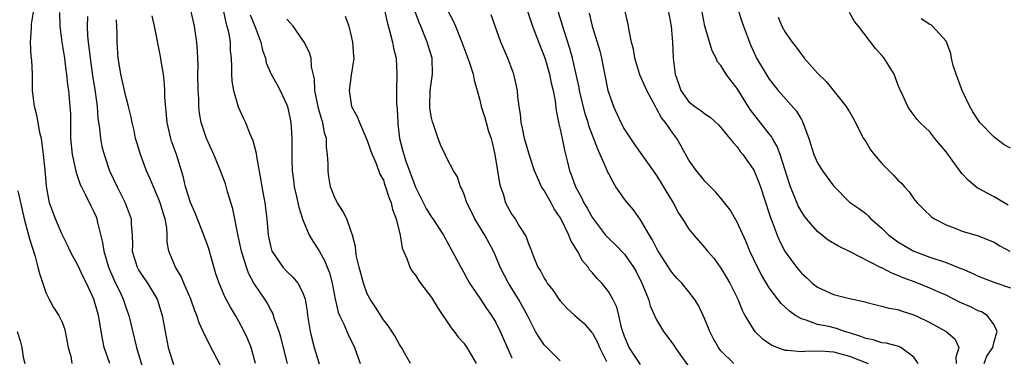
# Model space of a CAD drawing. Units: inches. Extents: x 2595000 to 2598000, y 1524000 to 1527000.
# Drawn here: x 2595184 to 2595306, y 1524082 to 1524124 of the extents above; entities that cross this region are included whole.
import ezdxf

# ---------------------------------------------------------------- set-up
doc = ezdxf.new("R2010")
doc.units = ezdxf.units.IN
doc.header["$MEASUREMENT"] = 0
doc.layers.add('LD25951524_2ft', color=53, linetype='Continuous')

msp = doc.modelspace()

# ---------------------------------------------------------------- linework, layer by layer
at = {"layer": 'LD25951524_2ft'}
for points, elevation in [([(2595194.96, 1524081), (2595194.27, 1524083), (2595194.06, 1524084.06), (2595193.71, 1524086.29), (2595193.58, 1524087), (2595193.44, 1524087.44), (2595193, 1524089), (2595192.06, 1524091), (2595191.71, 1524091.71), (2595191, 1524093.23), (2595190.36, 1524094.36), (2595190.03, 1524095), (2595189.72, 1524095.72), (2595189, 1524097.15), (2595188.21, 1524099), (2595187.88, 1524099.88), (2595187.49, 1524101), (2595187.16, 1524102.84), (2595187.1, 1524103.1), (2595186.95, 1524105.05), (2595186.74, 1524107), (2595186.46, 1524109), (2595186.29, 1524109.71), (2595186.08, 1524111), (2595185.91, 1524111.91), (2595185.61, 1524113), (2595185.37, 1524115), (2595185.35, 1524115.35), (2595185.34, 1524117), (2595185.26, 1524118.74), (2595185.21, 1524119.21), (2595185.13, 1524121), (2595185.24, 1524122.76), (2595185.23, 1524123), (2595185.25, 1524123.25), (2595185.72, 1524126.28)], 8202), ([(2595235.91, 1524127), (2595237.67, 1524123.67), (2595237.96, 1524123), (2595238.78, 1524121), (2595239.53, 1524119), (2595239.82, 1524118.18), (2595240.17, 1524117), (2595240.28, 1524116.28), (2595240.67, 1524115), (2595241, 1524113.79), (2595241.18, 1524113), (2595241.63, 1524111.63), (2595241.79, 1524111), (2595242.1, 1524109.9), (2595242.4, 1524109), (2595242.52, 1524108.52), (2595242.86, 1524107), (2595243.21, 1524105), (2595243.43, 1524103.43), (2595243.57, 1524103), (2595243.89, 1524102.11), (2595244.21, 1524101), (2595245, 1524099.57), (2595245.39, 1524099), (2595245.94, 1524098.06), (2595246.63, 1524097), (2595246.76, 1524096.76), (2595247, 1524096.02), (2595247.31, 1524095.31), (2595247.66, 1524094.34), (2595248.23, 1524093), (2595248.54, 1524092.54), (2595249, 1524091.62), (2595249.25, 1524091.25), (2595249.38, 1524091), (2595250.11, 1524090.11), (2595250.84, 1524089), (2595251, 1524088.79), (2595251.86, 1524087.86), (2595252.81, 1524087), (2595253.98, 1524085.98), (2595254.91, 1524084.91), (2595255, 1524084.8), (2595255.62, 1524083.62), (2595255.87, 1524083), (2595256.76, 1524081.24)], 8226), ([(2595217.08, 1524081), (2595216.27, 1524084.27), (2595216.05, 1524085), (2595215.48, 1524086.52), (2595215.35, 1524087), (2595215.26, 1524087.26), (2595215, 1524087.68), (2595214.54, 1524088.54), (2595214.25, 1524089), (2595213, 1524090.84), (2595212.91, 1524091), (2595212.24, 1524092.24), (2595211.97, 1524093), (2595211.54, 1524094.46), (2595211.36, 1524095), (2595211, 1524096.69), (2595210.9, 1524097.1), (2595210.27, 1524100.27), (2595209.63, 1524102.37), (2595209.35, 1524103.35), (2595208.76, 1524105), (2595208.59, 1524105.41), (2595207.91, 1524107), (2595207, 1524109), (2595206.5, 1524110.5), (2595206.36, 1524111), (2595206.15, 1524112.15), (2595206.05, 1524113), (2595206.03, 1524113.97), (2595205.96, 1524115), (2595205.94, 1524117), (2595205.96, 1524117.96), (2595205.9, 1524119.9), (2595205.8, 1524121), (2595205.58, 1524122.42), (2595205.51, 1524123), (2595205.07, 1524125)], 8212), ([(2595209, 1524125.42), (2595209.4, 1524123.4), (2595209.54, 1524123), (2595209.72, 1524122.28), (2595209.93, 1524121), (2595209.96, 1524119.96), (2595210.07, 1524119), (2595210.13, 1524117.87), (2595210.1, 1524117), (2595210.15, 1524116.15), (2595210.35, 1524115), (2595210.96, 1524112.96), (2595211.58, 1524111.58), (2595211.86, 1524111), (2595212.4, 1524109.6), (2595212.78, 1524108.78), (2595213.2, 1524107.2), (2595213.24, 1524106.76), (2595213.77, 1524103.77), (2595213.88, 1524103), (2595214.24, 1524101), (2595214.5, 1524099), (2595214.68, 1524097), (2595215, 1524095.47), (2595215.13, 1524095), (2595215.45, 1524094.55), (2595216.49, 1524093), (2595217, 1524092.44), (2595217.76, 1524091.76), (2595218.37, 1524091), (2595219, 1524089.79), (2595219.27, 1524089), (2595219.52, 1524087.52), (2595219.58, 1524087), (2595219.91, 1524085), (2595220.11, 1524084.11), (2595220.4, 1524083), (2595221, 1524080.97)], 8214), ([(2595229.13, 1524125), (2595229.47, 1524123.47), (2595229.87, 1524122.13), (2595230.14, 1524121), (2595230.26, 1524120.26), (2595230.58, 1524119), (2595230.68, 1524117), (2595230.62, 1524115), (2595230.64, 1524113.36), (2595230.66, 1524113), (2595230.71, 1524112.71), (2595230.79, 1524111), (2595230.82, 1524110.82), (2595231.01, 1524109), (2595231.44, 1524107.44), (2595231.53, 1524107), (2595231.79, 1524106.21), (2595233, 1524102.97), (2595234.31, 1524100.31), (2595235, 1524099.2), (2595235.15, 1524099), (2595236.47, 1524097), (2595237.58, 1524095), (2595238.62, 1524093), (2595239, 1524092.33), (2595239.46, 1524091.46), (2595239.73, 1524091), (2595241, 1524089.15), (2595241.85, 1524087.85), (2595242.45, 1524087), (2595243, 1524086.11), (2595243.53, 1524085), (2595245, 1524081.7)], 8222), ([(2595251, 1524081.36), (2595249.16, 1524083.16), (2595249, 1524083.33), (2595248.33, 1524084.33), (2595247.93, 1524085), (2595247, 1524086.81), (2595246.92, 1524087), (2595245.83, 1524089), (2595244.57, 1524091), (2595244.03, 1524092.03), (2595243.55, 1524093), (2595243, 1524094.32), (2595242.7, 1524095), (2595241.64, 1524097), (2595240.4, 1524099), (2595239.94, 1524099.95), (2595239.38, 1524101), (2595239, 1524102.17), (2595238.76, 1524102.76), (2595238.58, 1524103), (2595238.24, 1524104.24), (2595237.71, 1524105), (2595237, 1524106.38), (2595236.71, 1524107), (2595236.14, 1524108.14), (2595235.82, 1524109), (2595235.24, 1524110.76), (2595235.1, 1524111.1), (2595235, 1524111.58), (2595234.8, 1524112.8), (2595234.79, 1524113), (2595234.82, 1524115), (2595235.1, 1524117), (2595235.06, 1524119), (2595234.58, 1524120.58), (2595234.47, 1524121), (2595233.65, 1524123), (2595233.44, 1524123.44), (2595232.9, 1524124.9)], 8224), ([(2595246.91, 1524125), (2595247.56, 1524123), (2595248.5, 1524120.5), (2595249.07, 1524119.07), (2595249.68, 1524117), (2595249.89, 1524115.89), (2595250.11, 1524115), (2595250.36, 1524113.64), (2595250.49, 1524112.49), (2595250.84, 1524110.84), (2595251, 1524110.19), (2595251.26, 1524109), (2595251.54, 1524107.54), (2595251.92, 1524106.08), (2595252.16, 1524105), (2595252.4, 1524104.4), (2595252.89, 1524103), (2595253.65, 1524101.65), (2595253.96, 1524101), (2595254.36, 1524100.36), (2595255, 1524099.13), (2595256.64, 1524097), (2595256.81, 1524096.8), (2595257, 1524096.6), (2595257.82, 1524095.82), (2595259, 1524094.6), (2595260.11, 1524093), (2595260.44, 1524092.44), (2595261.17, 1524091), (2595261.3, 1524090.7), (2595261.97, 1524089), (2595262.19, 1524088.19), (2595262.75, 1524087), (2595262.81, 1524086.81), (2595263, 1524086.45), (2595263.87, 1524085), (2595265, 1524083.46), (2595265.29, 1524083), (2595265.95, 1524082.05), (2595268.15, 1524079)], 8230), ([(2595272.6, 1524081), (2595271, 1524082.6), (2595270.71, 1524083), (2595270.09, 1524084.09), (2595269.63, 1524085), (2595269, 1524086.53), (2595268.79, 1524087), (2595268.21, 1524088.21), (2595267.71, 1524089), (2595267, 1524089.92), (2595266.11, 1524091), (2595265.57, 1524091.57), (2595265, 1524092.22), (2595264.68, 1524092.68), (2595264.49, 1524093), (2595263.2, 1524095), (2595263, 1524095.35), (2595262.44, 1524096.44), (2595262.09, 1524097), (2595261, 1524098.87), (2595260.12, 1524100.12), (2595259.37, 1524101), (2595259, 1524101.48), (2595257.94, 1524103), (2595257.57, 1524103.57), (2595257, 1524104.68), (2595256.89, 1524104.89), (2595256.76, 1524105.24), (2595255.99, 1524107), (2595255.67, 1524107.67), (2595254.58, 1524110.58), (2595254.47, 1524111), (2595254.1, 1524112.1), (2595253.41, 1524115), (2595253.35, 1524115.34), (2595252.52, 1524119), (2595252.21, 1524120.21), (2595251.46, 1524122.54), (2595250.7, 1524125)], 8232), ([(2595295.52, 1524081), (2595295, 1524081.79), (2595293.38, 1524083), (2595293.12, 1524083.12), (2595291.53, 1524083.53), (2595291, 1524083.58), (2595289.94, 1524083.94), (2595289, 1524084.1), (2595288.38, 1524084.38), (2595287, 1524084.82), (2595286.36, 1524085), (2595285.36, 1524085.36), (2595284.4, 1524085.6), (2595283, 1524085.87), (2595281.58, 1524086.42), (2595281, 1524086.56), (2595280.27, 1524087), (2595279.51, 1524087.51), (2595279, 1524088), (2595278.47, 1524088.47), (2595278.09, 1524089), (2595277, 1524090.44), (2595276.04, 1524092.04), (2595275.55, 1524093), (2595274.61, 1524095), (2595274.13, 1524096.13), (2595273, 1524098.61), (2595272.13, 1524100.13), (2595271, 1524101.6), (2595270.35, 1524102.35), (2595269.68, 1524103), (2595269, 1524103.7), (2595268.43, 1524104.43), (2595267.95, 1524105), (2595267, 1524106.32), (2595266.06, 1524108.06), (2595265.52, 1524109), (2595265, 1524109.69), (2595264.08, 1524111), (2595263.59, 1524111.59), (2595263, 1524112.73), (2595262.89, 1524112.89), (2595261.78, 1524115), (2595260.92, 1524116.92), (2595260.29, 1524119), (2595260.12, 1524120.12), (2595259.89, 1524121), (2595259.56, 1524122.44), (2595259.49, 1524123), (2595259.41, 1524123.41), (2595259.03, 1524125)], 8236), ([(2595264.43, 1524125), (2595264.8, 1524123), (2595264.98, 1524120.98), (2595265.05, 1524119), (2595265.31, 1524117), (2595265.74, 1524115.74), (2595266.01, 1524115), (2595267, 1524113.57), (2595267.76, 1524113), (2595268.51, 1524112.51), (2595269, 1524112.09), (2595269.67, 1524111.67), (2595270.71, 1524110.71), (2595271, 1524110.39), (2595272.12, 1524109), (2595272.5, 1524108.5), (2595273, 1524107.96), (2595273.4, 1524107.4), (2595273.73, 1524107), (2595275, 1524105.2), (2595275.11, 1524105), (2595275.67, 1524103.67), (2595275.92, 1524103), (2595277, 1524099.69), (2595277.16, 1524099.16), (2595277.38, 1524098.62), (2595277.98, 1524097), (2595278.29, 1524096.29), (2595279, 1524094.91), (2595280.39, 1524093), (2595281, 1524092.26), (2595281.66, 1524091.66), (2595282.35, 1524091), (2595283, 1524090.51), (2595285, 1524089.61), (2595287, 1524089.09), (2595288.73, 1524088.73), (2595289, 1524088.63), (2595290.31, 1524088.31), (2595291, 1524088.16), (2595291.89, 1524087.89), (2595293, 1524087.73), (2595293.53, 1524087.53), (2595295, 1524087.08), (2595295.18, 1524087), (2595297, 1524086.09), (2595299.03, 1524085), (2595300.07, 1524084.07), (2595300.58, 1524083), (2595300.21, 1524081.79), (2595300.25, 1524081)], 8238), ([(2595303.73, 1524081), (2595304.08, 1524081.92), (2595304.82, 1524083), (2595305, 1524083.75), (2595305.36, 1524085), (2595305, 1524085.83), (2595304.1, 1524087), (2595303.42, 1524087.42), (2595303, 1524087.58), (2595302.04, 1524088.04), (2595300.66, 1524088.66), (2595299, 1524089.5), (2595298.12, 1524089.88), (2595297, 1524090.4), (2595295.14, 1524091.14), (2595293.67, 1524091.67), (2595293, 1524091.97), (2595292.24, 1524092.24), (2595291, 1524092.91), (2595290.93, 1524092.93), (2595287.09, 1524094.91), (2595285.61, 1524095.61), (2595284.35, 1524096.35), (2595283, 1524097.42), (2595281.64, 1524099), (2595281.37, 1524099.36), (2595281, 1524099.91), (2595280.61, 1524100.61), (2595280.11, 1524101.89), (2595279.65, 1524103), (2595279.48, 1524103.48), (2595278.37, 1524107), (2595278, 1524108), (2595277.41, 1524109), (2595277.27, 1524109.27), (2595277, 1524109.58), (2595274.64, 1524112.64), (2595273, 1524115.23), (2595272.21, 1524116.21), (2595271.63, 1524117), (2595271, 1524118.09), (2595270.57, 1524118.57), (2595270.4, 1524119), (2595269.91, 1524119.91), (2595269.01, 1524123.01), (2595268.63, 1524125)], 8240), ([(2595273.15, 1524125), (2595273.59, 1524123.59), (2595273.79, 1524123), (2595274.66, 1524120.66), (2595275.28, 1524119.28), (2595275.43, 1524119), (2595276.61, 1524117), (2595277, 1524116.39), (2595277.61, 1524115.61), (2595278.11, 1524115), (2595280.41, 1524112.41), (2595281, 1524111.37), (2595281.14, 1524111.14), (2595281.93, 1524109), (2595282.57, 1524107), (2595283, 1524105.98), (2595283.64, 1524105), (2595285, 1524103.14), (2595287, 1524101.1), (2595287.12, 1524101), (2595288.24, 1524100.24), (2595289, 1524099.66), (2595289.34, 1524099.34), (2595289.65, 1524099), (2595291, 1524097.86), (2595291.86, 1524097), (2595292.51, 1524096.51), (2595293, 1524096.17), (2595293.72, 1524095.72), (2595295, 1524094.99), (2595297, 1524094.26), (2595299, 1524093.58), (2595300.85, 1524092.85), (2595301, 1524092.78), (2595302.26, 1524092.26), (2595303, 1524091.89), (2595305.07, 1524091.07), (2595307, 1524090.43)], 8242), ([(2595188.71, 1524124.71), (2595188.75, 1524123), (2595189.01, 1524121), (2595189.32, 1524119), (2595189.5, 1524117.5), (2595189.58, 1524117), (2595189.71, 1524115.71), (2595189.82, 1524115), (2595190.02, 1524113), (2595190.07, 1524112.07), (2595190.09, 1524110.09), (2595190.08, 1524109), (2595190.29, 1524107), (2595190.68, 1524105.32), (2595190.78, 1524104.78), (2595191.3, 1524103.3), (2595191.44, 1524103), (2595191.93, 1524102.07), (2595192.62, 1524100.62), (2595193, 1524099.88), (2595193.27, 1524099.27), (2595193.38, 1524099), (2595193.46, 1524098.54), (2595194.08, 1524096.08), (2595194.22, 1524095), (2595194.82, 1524093), (2595195.47, 1524091.47), (2595196.33, 1524089.67), (2595196.63, 1524089), (2595197, 1524087.9), (2595197.33, 1524087), (2595198.29, 1524083), (2595199.37, 1524079.37)], 8204), ([(2595192.19, 1524124.19), (2595192.17, 1524123), (2595192.21, 1524121.79), (2595192.29, 1524121), (2595192.38, 1524120.38), (2595192.52, 1524119), (2595192.84, 1524116.84), (2595193.17, 1524114.83), (2595193.4, 1524113), (2595193.49, 1524111.49), (2595193.69, 1524110.31), (2595193.8, 1524109), (2595194, 1524108), (2595194.26, 1524107), (2595194.95, 1524105), (2595195.89, 1524103), (2595196.9, 1524101), (2595197.62, 1524099), (2595197.63, 1524098.37), (2595197.74, 1524097), (2595197.78, 1524095.78), (2595197.75, 1524095), (2595198.36, 1524093), (2595198.59, 1524092.59), (2595199, 1524091.94), (2595199.67, 1524091), (2595200.86, 1524089), (2595201.49, 1524087), (2595201.85, 1524085), (2595202.24, 1524083), (2595202.9, 1524080.9)], 8206), ([(2595208.75, 1524080.75), (2595207.38, 1524083.38), (2595207, 1524084.16), (2595206.7, 1524084.7), (2595206.59, 1524085), (2595206.08, 1524086.08), (2595205.82, 1524087), (2595205.56, 1524087.56), (2595205.04, 1524089), (2595204.17, 1524091), (2595203.85, 1524091.85), (2595203.13, 1524093), (2595202.32, 1524095), (2595202.13, 1524096.13), (2595202.12, 1524097), (2595202.06, 1524097.94), (2595201.86, 1524099), (2595201.64, 1524099.64), (2595201.23, 1524101), (2595201, 1524101.61), (2595200.39, 1524103), (2595200, 1524104), (2595199.55, 1524105), (2595198.78, 1524107), (2595198.37, 1524108.37), (2595198.18, 1524109), (2595197.99, 1524109.99), (2595197.76, 1524111), (2595197.65, 1524111.65), (2595197.31, 1524113), (2595197, 1524114.13), (2595196.79, 1524115), (2595196.36, 1524117), (2595196.21, 1524117.79), (2595196.03, 1524119), (2595195.88, 1524121), (2595195.88, 1524122.12), (2595195.8, 1524123.8)], 8208), ([(2595213.1, 1524081), (2595212.55, 1524083), (2595212.1, 1524084.1), (2595211.7, 1524085), (2595211, 1524086.32), (2595210.62, 1524087), (2595210, 1524088), (2595209.29, 1524089.29), (2595208.56, 1524091), (2595208.18, 1524092.18), (2595207.29, 1524095.29), (2595207, 1524096.1), (2595206.74, 1524096.74), (2595206.66, 1524097), (2595205.63, 1524099.63), (2595205, 1524101.04), (2595204.39, 1524103), (2595204.14, 1524104.14), (2595203.89, 1524105), (2595203.27, 1524107), (2595202.67, 1524108.67), (2595202.56, 1524109), (2595202.45, 1524109.55), (2595202.11, 1524111), (2595201.84, 1524114.16), (2595201.82, 1524115), (2595201.79, 1524115.79), (2595201.64, 1524117), (2595201.38, 1524118.62), (2595201.33, 1524119), (2595200.53, 1524123), (2595200.26, 1524124.26)], 8210), ([(2595212.42, 1524124.42), (2595213.03, 1524123), (2595213.78, 1524121), (2595213.99, 1524119.99), (2595214.33, 1524119), (2595214.44, 1524118.44), (2595215.06, 1524117), (2595215.76, 1524115.76), (2595216.15, 1524115), (2595217, 1524113.18), (2595217.06, 1524113), (2595217.4, 1524111.4), (2595217.49, 1524111), (2595217.54, 1524110.46), (2595217.63, 1524109), (2595217.6, 1524106.4), (2595217.66, 1524105), (2595217.82, 1524103.82), (2595217.91, 1524103), (2595218.2, 1524101.8), (2595218.47, 1524100.47), (2595219, 1524098.87), (2595219.77, 1524097), (2595220.22, 1524096.22), (2595221, 1524095.04), (2595221.74, 1524093.74), (2595222.01, 1524093), (2595222.3, 1524092.3), (2595222.64, 1524091), (2595223.01, 1524089), (2595223.39, 1524087.39), (2595223.55, 1524087), (2595224.1, 1524085.9), (2595224.63, 1524084.63), (2595225.41, 1524083), (2595226.11, 1524081)], 8216), ([(2595232.38, 1524081), (2595231.26, 1524083), (2595231, 1524083.38), (2595230.44, 1524084.44), (2595229.66, 1524085.66), (2595229, 1524086.45), (2595228.02, 1524088.02), (2595227.36, 1524089), (2595227, 1524089.69), (2595226.52, 1524091), (2595225.99, 1524093), (2595225.67, 1524094.33), (2595225.57, 1524095), (2595225.55, 1524095.55), (2595225.15, 1524097), (2595225, 1524097.45), (2595224.44, 1524099), (2595223.96, 1524099.96), (2595223.28, 1524101), (2595223, 1524101.53), (2595222.59, 1524102.59), (2595222.44, 1524103), (2595222.22, 1524104.22), (2595222.12, 1524105), (2595222.13, 1524105.87), (2595222.06, 1524107), (2595221.94, 1524107.94), (2595221.92, 1524109), (2595221.7, 1524109.7), (2595221.47, 1524111), (2595221.35, 1524111.35), (2595220.9, 1524112.9), (2595220.84, 1524113.16), (2595220.48, 1524115), (2595220.45, 1524116.45), (2595220.07, 1524117.93), (2595220.01, 1524119), (2595219.79, 1524119.79), (2595219.15, 1524121), (2595219, 1524121.23), (2595217.77, 1524123), (2595217.42, 1524123.42), (2595217, 1524123.85)], 8218), ([(2595224.25, 1524124.25), (2595224.69, 1524123), (2595225, 1524121.75), (2595225.17, 1524121), (2595225.29, 1524119.29), (2595225.32, 1524119), (2595225.3, 1524118.7), (2595225, 1524116.9), (2595224.73, 1524115), (2595225.04, 1524113), (2595225.76, 1524111.76), (2595226.03, 1524111), (2595227, 1524108.75), (2595227.43, 1524107.43), (2595227.6, 1524107), (2595228.1, 1524105.9), (2595228.58, 1524104.58), (2595229, 1524103.83), (2595229.2, 1524103.2), (2595229.29, 1524103), (2595229.69, 1524101.69), (2595229.96, 1524101), (2595230.16, 1524100.16), (2595230.59, 1524099), (2595231.09, 1524097), (2595231.35, 1524095.35), (2595231.94, 1524094.06), (2595232.29, 1524093), (2595232.56, 1524092.56), (2595233, 1524091.99), (2595233.37, 1524091.37), (2595233.63, 1524091), (2595235, 1524089.21), (2595235.84, 1524087.84), (2595237.43, 1524085.43), (2595237.8, 1524085), (2595238.3, 1524084.3), (2595239, 1524083.53), (2595239.4, 1524083), (2595240.54, 1524081)], 8220), ([(2595261, 1524080.9), (2595259.59, 1524083), (2595259, 1524084.38), (2595258.68, 1524085.32), (2595258.29, 1524087), (2595258.03, 1524088.03), (2595257.55, 1524089), (2595257, 1524089.98), (2595256.16, 1524091), (2595255.58, 1524091.58), (2595255, 1524092.3), (2595254.66, 1524092.66), (2595254.47, 1524093), (2595253.78, 1524093.78), (2595253.14, 1524095), (2595252.31, 1524096.31), (2595252.08, 1524097), (2595251.07, 1524099.07), (2595251, 1524099.19), (2595250.27, 1524100.27), (2595249.87, 1524101), (2595249, 1524102.53), (2595248.69, 1524103), (2595248.16, 1524104.16), (2595247.81, 1524105), (2595247.21, 1524106.79), (2595246.57, 1524109), (2595246.31, 1524110.31), (2595246.15, 1524111), (2595246.05, 1524112.05), (2595245.89, 1524113), (2595245.75, 1524114.25), (2595245.69, 1524115), (2595245.24, 1524117), (2595244.48, 1524119), (2595243.63, 1524121), (2595242.41, 1524124.41)], 8228), ([(2595254.59, 1524124.59), (2595254.98, 1524123), (2595255.6, 1524121), (2595255.91, 1524119.91), (2595256.14, 1524119), (2595256.93, 1524115), (2595257, 1524114.76), (2595257.63, 1524113), (2595258.55, 1524111), (2595259, 1524110.14), (2595260.25, 1524108.25), (2595263, 1524104.41), (2595265.05, 1524101), (2595265.72, 1524099.72), (2595266.22, 1524099), (2595267, 1524097.74), (2595267.61, 1524097), (2595269, 1524095.42), (2595269.33, 1524095), (2595270.11, 1524094.11), (2595271, 1524092.88), (2595271.7, 1524091.7), (2595272.1, 1524091), (2595273.08, 1524089), (2595273.64, 1524087.64), (2595273.98, 1524087), (2595275, 1524085.3), (2595275.23, 1524085), (2595276.13, 1524084.13), (2595277.31, 1524083.31), (2595278.04, 1524083), (2595279, 1524082.67), (2595279.32, 1524082.68), (2595281, 1524082.49), (2595281.45, 1524082.55), (2595283.43, 1524082.57), (2595285, 1524082.48), (2595287, 1524081.93), (2595289.29, 1524081)], 8234), ([(2595278.13, 1524124.13), (2595278.59, 1524123), (2595279, 1524122.25), (2595279.85, 1524121), (2595280.37, 1524120.37), (2595281, 1524119.46), (2595281.21, 1524119.21), (2595281.35, 1524119), (2595283, 1524117.16), (2595284.09, 1524116.09), (2595286.59, 1524113), (2595287, 1524112.32), (2595287.47, 1524111.47), (2595288.73, 1524109), (2595289, 1524108.62), (2595289.61, 1524107.61), (2595290.04, 1524107), (2595291, 1524105.88), (2595292.44, 1524104.44), (2595293, 1524103.81), (2595293.44, 1524103.44), (2595293.82, 1524103), (2595294.39, 1524102.38), (2595295, 1524101.49), (2595295.41, 1524101), (2595296.2, 1524100.2), (2595297.23, 1524099.23), (2595297.55, 1524099), (2595299, 1524098.25), (2595300.2, 1524097.8), (2595301, 1524097.48), (2595303, 1524096.9), (2595305, 1524096.09), (2595305.67, 1524095.67), (2595306.93, 1524095)], 8244), ([(2595306.73, 1524100.73), (2595306.24, 1524101), (2595305, 1524101.77), (2595302.86, 1524102.86), (2595301.77, 1524103.77), (2595301, 1524104.63), (2595300.83, 1524104.83), (2595299, 1524107.37), (2595297.61, 1524109), (2595297, 1524109.82), (2595295.73, 1524111), (2595295.39, 1524111.39), (2595294.54, 1524112.54), (2595294.25, 1524113), (2595293.62, 1524114.38), (2595293.22, 1524115.22), (2595293, 1524115.74), (2595292.68, 1524116.68), (2595292.54, 1524117), (2595291.29, 1524119), (2595291, 1524119.34), (2595290.21, 1524120.21), (2595288.09, 1524123), (2595287.59, 1524123.59), (2595287, 1524124.69)], 8246), ([(2595307, 1524107.81), (2595306.24, 1524108.24), (2595305, 1524109.18), (2595303.22, 1524111), (2595303.12, 1524111.12), (2595302.32, 1524112.32), (2595301.95, 1524113), (2595301, 1524115), (2595300.25, 1524117), (2595299.9, 1524118.1), (2595299.67, 1524119), (2595299.61, 1524119.61), (2595299, 1524121.13), (2595297.32, 1524123), (2595297.15, 1524123.15), (2595297, 1524123.18), (2595295.89, 1524123.89)], 8248), ([(2595183.52, 1524102.48), (2595184.33, 1524099), (2595185, 1524096.53), (2595185.35, 1524095.35), (2595185.69, 1524094.31), (2595186.04, 1524093), (2595186.21, 1524092.21), (2595187, 1524089.84), (2595187.42, 1524089), (2595187.99, 1524087.99), (2595188.63, 1524087), (2595189, 1524086.24), (2595189.35, 1524085.35), (2595189.44, 1524085), (2595189.8, 1524083), (2595190.11, 1524081.89), (2595190.24, 1524081)], 8200), ([(2595183.47, 1524085), (2595183.83, 1524083.83), (2595184.03, 1524083), (2595184.21, 1524081.79), (2595184.39, 1524081)], 8198)]:
    msp.add_lwpolyline(points, dxfattribs=dict(at, elevation=elevation))

doc.saveas('drawing.dxf')
